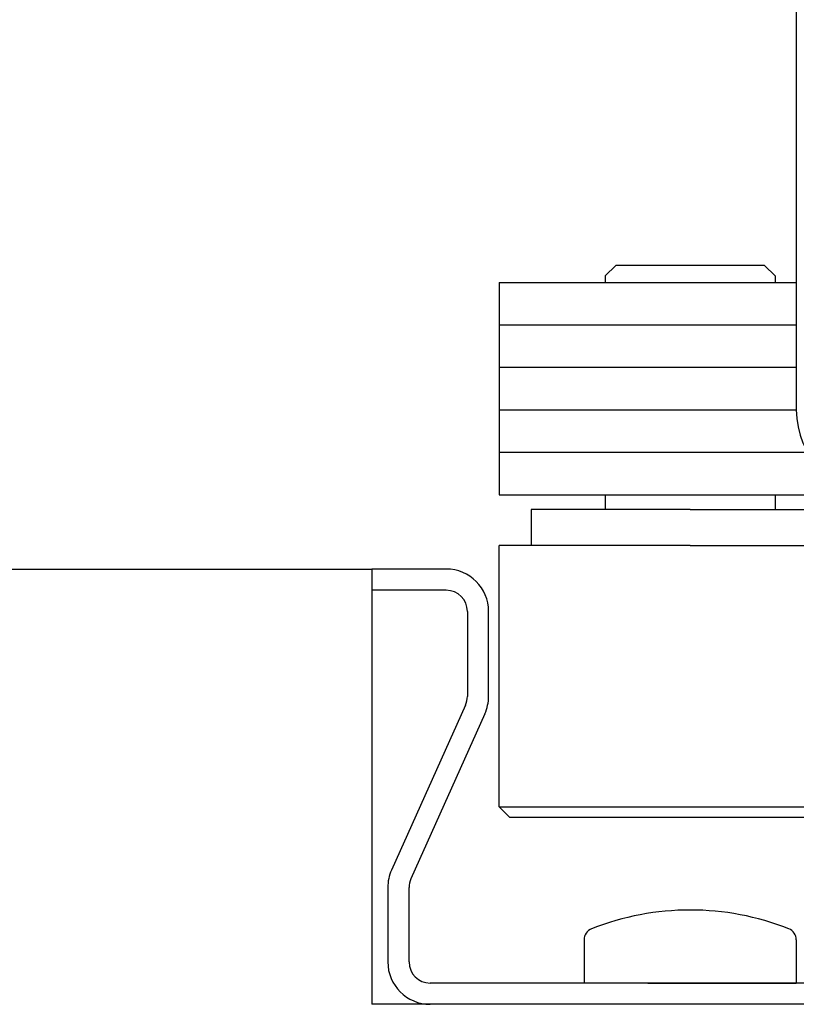
# Model space of a CAD drawing. Extents: x 83 to 784, y -202 to 323.
# Drawn here: x 120 to 156, y -185 to -138 of the extents above; entities that cross this region are included whole.
import ezdxf

# ---------------------------------------------------------------- set-up
doc = ezdxf.new("R2010")
doc.units = 0
doc.header["$MEASUREMENT"] = 0
doc.linetypes.add('SOLID', pattern=[0])
doc.layers.add('DIBUIX', color=7, linetype='SOLID')

msp = doc.modelspace()

# ---------------------------------------------------------------- linework, layer by layer
at = {"layer": 'DIBUIX', "linetype": 'SOLID'}
for p, q in [((156.341, -54.177), (156.341, -156.677)), ((147.841, -149.877), (147.341, -150.377)), ((154.841, -149.877), (147.841, -149.877)), ((155.341, -150.377), (154.841, -149.877)), ((142.341, -150.677), (142.341, -160.677)), ((142.341, -150.677), (156.341, -150.677)), ((147.341, -150.377), (147.341, -150.677)), ((155.341, -150.377), (155.341, -150.677)), ((142.341, -152.677), (156.341, -152.677)), ((142.341, -154.677), (156.341, -154.677)), ((142.341, -156.677), (156.341, -156.677)), ((142.341, -158.677), (156.877, -158.677)), ((142.341, -160.677), (163.694, -160.677)), ((147.341, -160.677), (147.341, -161.377)), ((155.341, -160.677), (155.341, -161.377)), ((143.841, -161.377), (143.841, -163.077)), ((151.341, -161.377), (143.841, -161.377)), ((151.341, -161.377), (158.841, -161.377)), ((142.341, -175.377), (142.341, -163.077)), ((151.341, -163.077), (142.341, -163.077)), ((151.341, -163.077), (160.341, -163.077)), ((93.065, -164.177), (136.341, -164.177)), ((136.341, -164.177), (136.341, -184.677)), ((136.341, -164.177), (136.341, -165.177)), ((139.841, -164.177), (136.341, -164.177)), ((139.841, -165.177), (136.341, -165.177)), ((140.841, -166.177), (140.841, -170.177)), ((141.841, -170.177), (141.841, -166.177)), ((140.753, -170.587), (137.266, -178.359)), ((141.665, -170.996), (138.178, -178.768)), ((142.841, -175.877), (142.341, -175.377)), ((142.341, -175.377), (160.341, -175.377)), ((159.841, -175.877), (142.841, -175.877)), ((137.091, -179.177), (137.091, -182.677)), ((138.091, -182.677), (138.091, -179.177)), ((146.341, -181.643), (146.341, -183.677)), ((156.341, -181.643), (156.341, -183.677)), ((163.591, -183.677), (139.091, -183.677)), ((151.341, -183.677), (146.341, -183.677)), ((149.341, -183.677), (153.341, -183.677)), ((151.341, -183.677), (156.341, -183.677)), ((166.341, -184.677), (136.341, -184.677)), ((163.591, -184.677), (139.091, -184.677))]:
    msp.add_line(p, q, dxfattribs=at)
for centre, radius, start, end in [((160.341, -156.677), 4, 180, 270), ((139.841, -166.177), 2, 0, 90), ((139.841, -166.177), 1, 0, 90), ((139.841, -170.177), 1, 335.8351, 0), ((139.841, -170.177), 2, 335.8351, 0), ((139.091, -179.177), 2, 155.8351, 180), ((139.091, -179.177), 1, 155.8351, 180), ((151.341, -192.892), 12.655, 68.4707, 111.5292), ((146.903, -181.643), 0.562, 111.5292, 180), ((155.778, -181.643), 0.562, 0, 68.4707), ((139.091, -182.677), 2, 180, 270), ((139.091, -182.677), 1, 180, 270)]:
    msp.add_arc(centre, radius, start, end, dxfattribs=at)

doc.saveas('drawing.dxf')
